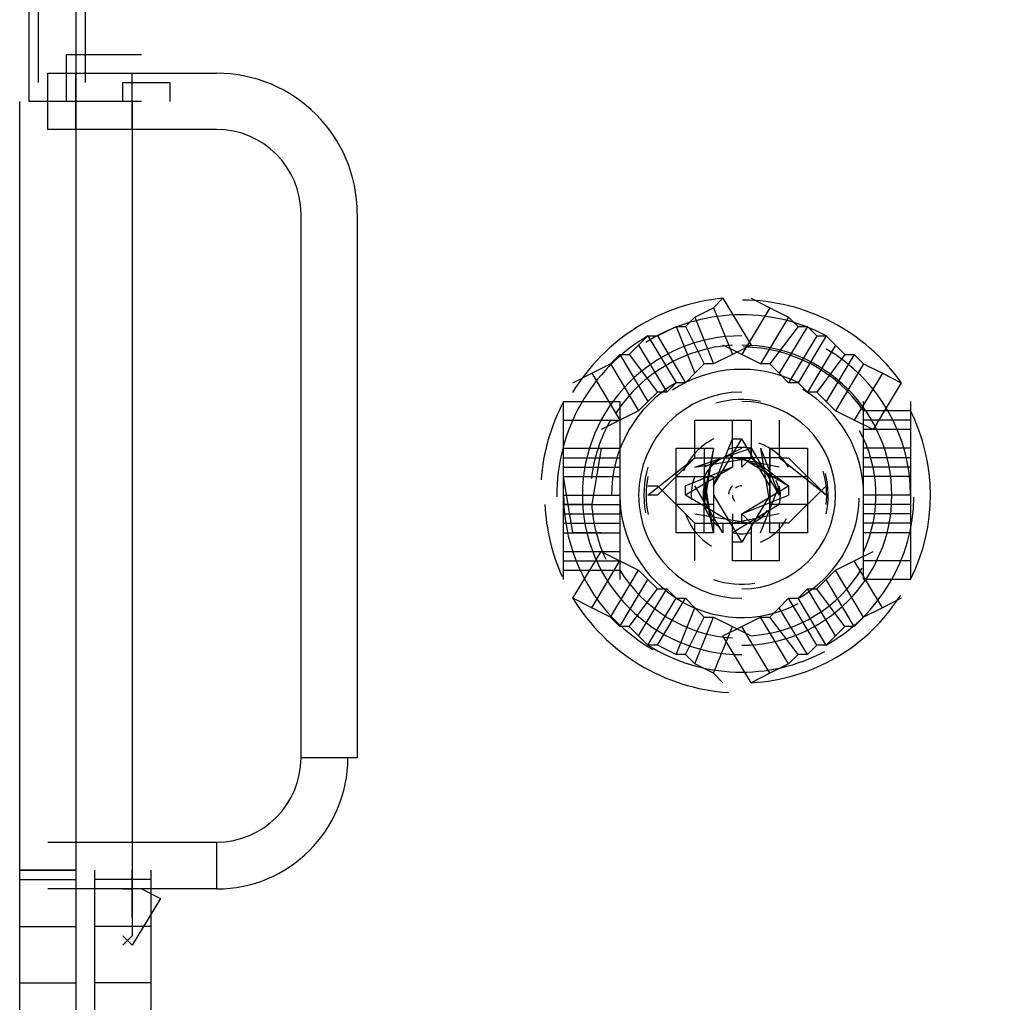
# Model space of a CAD drawing. Units: millimetres. Extents: x 0 to 4471, y 0 to 2970.
# Drawn here: x 2973 to 3016, y 2258 to 2301 of the extents above; entities that cross this region are included whole.
import ezdxf

# ---------------------------------------------------------------- set-up
doc = ezdxf.new("R2010")
doc.units = ezdxf.units.MM
doc.layers.add('1', color=7, linetype='Continuous')

msp = doc.modelspace()

# ---------------------------------------------------------------- linework, layer by layer
at = {"layer": '1', "color": 0}
for p, q in [((2973.122, 2297.342), (2973.122, 2318.671)), ((2973.533, 2298.163), (2973.533, 2318.671)), ((2975.173, 2318.671), (2975.173, 2297.342)), ((2975.583, 2318.671), (2975.583, 2298.163)), ((2974.763, 2297.342), (2974.763, 2299.393)), ((2974.763, 2299.393), (2978.045, 2299.393)), ((2973.943, 2296.112), (2973.943, 2298.573)), ((2973.943, 2298.573), (2975.173, 2298.573)), ((2975.173, 2296.112), (2975.173, 2298.573)), ((2975.173, 2298.573), (2977.634, 2298.573)), ((2977.634, 2296.112), (2977.634, 2298.573)), ((2977.634, 2298.573), (2981.326, 2298.573)), ((2977.224, 2297.342), (2977.224, 2298.163)), ((2977.224, 2298.163), (2979.275, 2298.163)), ((2979.275, 2298.163), (2979.275, 2297.342)), ((2972.712, 2263.708), (2972.712, 2297.342)), ((2975.173, 2297.342), (2973.122, 2297.342)), ((2978.045, 2297.342), (2974.763, 2297.342)), ((2975.173, 2297.342), (2975.173, 2263.708)), ((2977.634, 2297.342), (2977.634, 2263.708)), ((2975.173, 2296.112), (2973.943, 2296.112)), ((2977.634, 2296.112), (2975.173, 2296.112)), ((2981.326, 2296.112), (2977.634, 2296.112)), ((2985.018, 2268.63), (2985.018, 2292.42)), ((2987.479, 2292.42), (2987.479, 2268.63)), ((3003.065, 2288.318), (3003.475, 2288.729)), ((3003.475, 2288.729), (3004.706, 2286.678)), ((3004.706, 2288.729), (3005.526, 2288.318)), ((3002.245, 2287.908), (3003.065, 2288.318)), ((3003.065, 2288.318), (3003.886, 2286.268)), ((3005.526, 2288.318), (3004.296, 2286.268)), ((3005.526, 2288.318), (3006.347, 2287.908)), ((3001.835, 2287.498), (3002.245, 2287.908)), ((3002.245, 2287.908), (3003.065, 2285.857)), ((3006.347, 2287.908), (3005.116, 2285.857)), ((3006.347, 2287.908), (3006.757, 2287.498)), ((3000.604, 2287.088), (3001.425, 2287.498)), ((3001.425, 2287.498), (3002.245, 2285.447)), ((3001.425, 2287.498), (3001.835, 2287.498)), ((3001.835, 2287.498), (3002.655, 2285.857)), ((3006.757, 2287.498), (3005.526, 2285.857)), ((3007.167, 2287.498), (3005.936, 2285.447)), ((3006.757, 2287.498), (3007.167, 2287.498)), ((3007.167, 2287.498), (3007.577, 2287.088)), ((2999.784, 2286.678), (3000.194, 2287.088)), ((3000.194, 2287.088), (3001.425, 2285.037)), ((3000.194, 2287.088), (3000.604, 2287.088)), ((3000.604, 2287.088), (3001.835, 2285.037)), ((3007.577, 2287.088), (3006.347, 2285.037)), ((3007.987, 2287.088), (3006.757, 2285.037)), ((3007.577, 2287.088), (3007.987, 2287.088)), ((3007.987, 2287.088), (3008.398, 2286.678)), ((2999.374, 2286.268), (2999.784, 2286.678)), ((2999.784, 2286.678), (3001.014, 2284.627)), ((3004.296, 2286.268), (3003.475, 2286.678)), ((3004.706, 2286.678), (3003.886, 2286.268)), ((3008.398, 2286.678), (3007.167, 2284.627)), ((3008.398, 2286.678), (3008.808, 2286.268)), ((2998.553, 2285.857), (2998.963, 2286.268)), ((2998.963, 2286.268), (3000.194, 2284.217)), ((2998.963, 2286.268), (2999.374, 2286.268)), ((2999.374, 2286.268), (3000.604, 2284.627)), ((3003.886, 2286.268), (3003.065, 2285.857)), ((3005.116, 2285.857), (3004.296, 2286.268)), ((3008.808, 2286.268), (3007.577, 2284.627)), ((3009.218, 2286.268), (3007.987, 2284.217)), ((3008.808, 2286.268), (3009.218, 2286.268)), ((3009.218, 2286.268), (3009.628, 2285.857)), ((2997.733, 2285.447), (2998.553, 2285.857)), ((2998.553, 2285.857), (2999.784, 2283.807)), ((3002.655, 2285.857), (3002.245, 2285.447)), ((3003.065, 2285.857), (3002.655, 2285.857)), ((3005.526, 2285.857), (3005.116, 2285.857)), ((3005.936, 2285.447), (3005.526, 2285.857)), ((3009.628, 2285.857), (3008.398, 2283.807)), ((3009.628, 2285.857), (3010.448, 2285.447)), ((2996.913, 2285.037), (2997.733, 2285.447)), ((2997.733, 2285.447), (2998.963, 2283.396)), ((3002.245, 2285.447), (3001.835, 2285.037)), ((3006.347, 2285.037), (3005.936, 2285.447)), ((3010.448, 2285.447), (3009.218, 2283.396)), ((3010.448, 2285.447), (3011.269, 2285.037)), ((3001.425, 2285.037), (3001.014, 2284.627)), ((3001.835, 2285.037), (3001.425, 2285.037)), ((3006.757, 2285.037), (3006.347, 2285.037)), ((3007.167, 2284.627), (3006.757, 2285.037)), ((3011.269, 2285.037), (3010.038, 2282.986)), ((3000.604, 2284.627), (3000.194, 2284.217)), ((3001.014, 2284.627), (3000.604, 2284.627)), ((3007.577, 2284.627), (3007.167, 2284.627)), ((3007.987, 2284.217), (3007.577, 2284.627)), ((2996.502, 2283.396), (2996.502, 2284.217)), ((2996.502, 2284.217), (2998.963, 2284.217)), ((2998.963, 2284.217), (2998.963, 2283.396)), ((3000.194, 2284.217), (2999.784, 2283.807)), ((3008.398, 2283.807), (3007.987, 2284.217)), ((3009.628, 2283.807), (3009.628, 2284.217)), ((3011.679, 2284.217), (3011.679, 2283.807)), ((2999.784, 2283.807), (2998.963, 2283.396)), ((3009.218, 2283.396), (3008.398, 2283.807)), ((3009.628, 2283.396), (3009.628, 2283.807)), ((3011.679, 2283.807), (3009.628, 2283.807)), ((3011.679, 2283.807), (3011.679, 2283.396)), ((2996.502, 2282.166), (2996.502, 2283.396)), ((2996.502, 2283.396), (2998.963, 2283.396)), ((2998.963, 2283.396), (2998.143, 2282.986)), ((2998.963, 2283.396), (2998.963, 2282.166)), ((3002.245, 2281.756), (3002.245, 2283.396)), ((3002.245, 2283.396), (3004.706, 2283.396)), ((3003.886, 2281.756), (3003.886, 2283.396)), ((3004.706, 2283.396), (3004.706, 2281.756)), ((3005.936, 2283.396), (3005.936, 2281.756)), ((3010.038, 2282.986), (3009.218, 2283.396)), ((3011.679, 2283.396), (3009.628, 2283.396)), ((3009.628, 2282.986), (3009.628, 2283.396)), ((3011.679, 2283.396), (3011.679, 2282.986)), ((3011.679, 2282.986), (3009.628, 2282.986)), ((3009.628, 2282.166), (3009.628, 2282.986)), ((3011.679, 2282.986), (3011.679, 2282.166)), ((3003.065, 2280.525), (3003.886, 2282.576)), ((3003.065, 2280.525), (3004.296, 2282.576)), ((3003.886, 2282.576), (3004.296, 2282.576)), ((3004.296, 2282.576), (3004.296, 2282.576)), ((3005.526, 2280.525), (3004.296, 2282.576)), ((3004.296, 2282.576), (3004.296, 2282.576)), ((3005.526, 2280.525), (3004.296, 2282.576)), ((3004.296, 2282.576), (3004.296, 2282.576)), ((2996.502, 2281.756), (2996.502, 2282.166)), ((2996.502, 2282.166), (2998.963, 2282.166)), ((2996.913, 2282.166), (2998.143, 2282.166)), ((2998.143, 2282.166), (2997.733, 2279.705)), ((2998.963, 2282.166), (2998.963, 2281.756)), ((3001.425, 2279.705), (3001.425, 2282.166)), ((3001.425, 2282.166), (3003.065, 2282.166)), ((3001.425, 2282.166), (3002.655, 2282.166)), ((3002.245, 2281.345), (3004.706, 2282.166)), ((3002.655, 2282.166), (3002.655, 2279.705)), ((3002.655, 2281.345), (3004.296, 2282.166)), ((3003.065, 2282.166), (3002.655, 2280.115)), ((3003.065, 2282.166), (3002.655, 2279.705)), ((3003.065, 2282.166), (3002.655, 2279.705)), ((3002.655, 2282.166), (3002.655, 2282.166)), ((3002.655, 2282.166), (3002.655, 2279.705)), ((3002.655, 2282.166), (3002.655, 2282.166)), ((3002.655, 2282.166), (3002.655, 2279.705)), ((3002.655, 2282.166), (3002.655, 2282.166)), ((3002.655, 2282.166), (3002.655, 2279.705)), ((3002.655, 2282.166), (3002.655, 2282.166)), ((3002.655, 2282.166), (3002.655, 2279.705)), ((3002.655, 2282.166), (3002.655, 2282.166)), ((3002.655, 2282.166), (3002.655, 2279.705)), ((3003.065, 2282.166), (3003.065, 2282.166)), ((3003.065, 2282.166), (3003.065, 2282.166)), ((3003.065, 2282.166), (3003.065, 2282.166)), ((3004.296, 2282.166), (3004.296, 2282.166)), ((3004.706, 2281.756), (3004.706, 2282.166)), ((3004.706, 2282.166), (3005.936, 2280.115)), ((3005.116, 2282.166), (3005.936, 2280.115)), ((3005.116, 2282.166), (3005.936, 2280.115)), ((3005.116, 2282.166), (3005.116, 2282.166)), ((3005.116, 2282.166), (3005.526, 2279.705)), ((3005.116, 2282.166), (3005.526, 2279.705)), ((3005.526, 2282.166), (3007.167, 2282.166)), ((3005.526, 2279.705), (3005.526, 2282.166)), ((3005.526, 2282.166), (3007.167, 2282.166)), ((3005.526, 2282.166), (3005.526, 2279.705)), ((3005.526, 2282.166), (3005.526, 2282.166)), ((3005.526, 2282.166), (3005.526, 2279.705)), ((3005.526, 2282.166), (3005.526, 2282.166)), ((3005.526, 2282.166), (3005.526, 2279.705)), ((3005.526, 2282.166), (3005.526, 2282.166)), ((3005.526, 2282.166), (3005.526, 2279.705)), ((3005.526, 2282.166), (3005.526, 2279.705)), ((3005.526, 2282.166), (3005.526, 2279.705)), ((3005.526, 2282.166), (3005.526, 2282.166)), ((3005.526, 2282.166), (3005.526, 2279.705)), ((3005.526, 2282.166), (3005.526, 2282.166)), ((3005.526, 2282.166), (3005.526, 2279.705)), ((3005.526, 2282.166), (3005.526, 2282.166)), ((3005.526, 2282.166), (3005.526, 2279.705)), ((3005.526, 2282.166), (3005.526, 2282.166)), ((3005.526, 2282.166), (3005.526, 2279.705)), ((3005.526, 2282.166), (3005.526, 2282.166)), ((3005.526, 2282.166), (3005.526, 2279.705)), ((3005.526, 2282.166), (3005.526, 2282.166)), ((3005.526, 2282.166), (3005.526, 2279.705)), ((3005.526, 2282.166), (3005.526, 2282.166)), ((3005.526, 2282.166), (3005.526, 2279.705)), ((3005.526, 2282.166), (3005.526, 2282.166)), ((3005.526, 2282.166), (3005.526, 2279.705)), ((3005.526, 2282.166), (3005.526, 2282.166)), ((3005.526, 2282.166), (3005.526, 2279.705)), ((3005.526, 2282.166), (3005.526, 2282.166)), ((3005.526, 2282.166), (3005.526, 2279.705)), ((3005.526, 2282.166), (3005.526, 2282.166)), ((3005.526, 2282.166), (3005.526, 2279.705)), ((3007.167, 2282.166), (3007.167, 2279.705)), ((3011.679, 2282.166), (3009.628, 2282.166)), ((3009.628, 2281.756), (3009.628, 2282.166)), ((3011.679, 2282.166), (3011.679, 2281.756)), ((2996.502, 2281.345), (2996.502, 2281.756)), ((2996.502, 2281.756), (2998.963, 2281.756)), ((2996.502, 2280.935), (2996.502, 2281.345)), ((2996.502, 2281.345), (2998.963, 2281.345)), ((2998.963, 2281.756), (2998.963, 2281.345)), ((2998.963, 2281.345), (2998.963, 2280.935)), ((3000.194, 2280.115), (3002.245, 2281.756)), ((3000.604, 2280.115), (3002.245, 2281.756)), ((3003.886, 2281.345), (3001.835, 2280.525)), ((3003.886, 2281.345), (3001.835, 2280.115)), ((3002.245, 2281.345), (3004.706, 2281.756)), ((3002.245, 2281.345), (3004.706, 2281.756)), ((3002.245, 2281.345), (3004.706, 2281.756)), ((3002.245, 2281.345), (3004.706, 2281.756)), ((3002.245, 2281.345), (3004.706, 2281.756)), ((3002.245, 2281.345), (3004.706, 2281.756)), ((3002.245, 2281.756), (3002.245, 2281.756)), ((3002.245, 2281.756), (3004.706, 2281.756)), ((3002.245, 2281.756), (3002.245, 2281.756)), ((3002.245, 2281.756), (3004.706, 2281.756)), ((3002.245, 2281.756), (3002.245, 2281.756)), ((3002.245, 2281.756), (3004.706, 2281.756)), ((3002.245, 2281.756), (3002.245, 2281.756)), ((3002.245, 2281.756), (3004.706, 2281.756)), ((3002.245, 2281.756), (3002.245, 2281.756)), ((3002.245, 2281.756), (3004.706, 2281.756)), ((3002.245, 2281.756), (3002.245, 2281.756)), ((3002.245, 2281.756), (3004.706, 2281.756)), ((3002.245, 2281.756), (3002.245, 2281.756)), ((3002.245, 2281.756), (3004.706, 2281.756)), ((3002.245, 2281.756), (3002.245, 2281.756)), ((3002.245, 2281.756), (3004.706, 2281.756)), ((3002.245, 2281.756), (3002.245, 2281.756)), ((3002.245, 2281.756), (3004.706, 2281.756)), ((3002.245, 2281.756), (3002.245, 2281.756)), ((3002.245, 2281.756), (3004.706, 2281.756)), ((3002.245, 2281.756), (3002.245, 2281.756)), ((3002.245, 2281.756), (3004.706, 2281.756)), ((3002.245, 2281.756), (3002.245, 2281.756)), ((3002.245, 2281.756), (3004.706, 2281.756)), ((3002.245, 2281.756), (3002.245, 2281.756)), ((3002.245, 2281.756), (3004.706, 2281.756)), ((3002.245, 2281.756), (3002.245, 2281.756)), ((3002.245, 2281.756), (3004.706, 2281.756)), ((3002.245, 2281.756), (3002.245, 2281.756)), ((3002.245, 2281.756), (3002.245, 2281.756)), ((3002.245, 2281.345), (3002.245, 2281.345)), ((3002.245, 2281.345), (3002.245, 2281.345)), ((3002.245, 2281.345), (3002.245, 2281.345)), ((3002.245, 2281.345), (3002.245, 2281.345)), ((3002.245, 2281.345), (3002.245, 2281.345)), ((3002.245, 2281.345), (3002.245, 2281.345)), ((3002.245, 2281.345), (3002.245, 2281.345)), ((3005.936, 2281.756), (3003.886, 2281.756)), ((3005.936, 2281.756), (3003.886, 2281.756)), ((3003.886, 2281.756), (3003.886, 2281.756)), ((3003.886, 2281.756), (3003.886, 2281.345)), ((3003.886, 2281.756), (3003.886, 2281.345)), ((3005.936, 2281.756), (3003.886, 2281.756)), ((3003.886, 2281.756), (3003.886, 2281.756)), ((3005.936, 2281.345), (3003.886, 2281.756)), ((3003.886, 2281.756), (3003.886, 2281.756)), ((3005.936, 2281.345), (3003.886, 2281.756)), ((3003.886, 2281.756), (3003.886, 2281.756)), ((3005.936, 2281.756), (3003.886, 2281.756)), ((3003.886, 2281.756), (3003.886, 2281.756)), ((3005.936, 2281.756), (3003.886, 2281.756)), ((3003.886, 2281.756), (3003.886, 2281.756)), ((3005.936, 2281.756), (3003.886, 2281.756)), ((3003.886, 2281.756), (3003.886, 2281.756)), ((3005.936, 2281.756), (3003.886, 2281.756)), ((3003.886, 2281.756), (3003.886, 2281.756)), ((3004.296, 2281.345), (3004.706, 2281.756)), ((3004.296, 2281.345), (3004.296, 2281.756)), ((3004.296, 2281.756), (3006.347, 2280.525)), ((3004.706, 2281.756), (3006.347, 2280.525)), ((3004.706, 2281.756), (3004.706, 2281.756)), ((3004.706, 2281.756), (3004.706, 2281.756)), ((3004.706, 2281.756), (3004.706, 2281.756)), ((3004.706, 2281.756), (3004.706, 2281.756)), ((3004.706, 2281.756), (3004.706, 2281.756)), ((3004.706, 2281.756), (3004.706, 2281.756)), ((3004.706, 2281.756), (3004.706, 2281.756)), ((3004.706, 2281.756), (3004.706, 2281.756)), ((3004.706, 2281.756), (3004.706, 2281.756)), ((3004.706, 2281.756), (3004.706, 2281.756)), ((3004.706, 2281.756), (3004.706, 2281.756)), ((3004.706, 2281.756), (3004.706, 2281.756)), ((3004.706, 2281.756), (3004.706, 2281.756)), ((3004.706, 2281.756), (3004.706, 2281.756)), ((3004.706, 2281.756), (3004.706, 2281.756)), ((3004.706, 2281.756), (3004.706, 2281.756)), ((3004.706, 2281.756), (3004.706, 2281.756)), ((3004.706, 2281.756), (3004.706, 2281.756)), ((3007.987, 2280.115), (3005.936, 2281.756)), ((3005.936, 2281.756), (3006.347, 2281.756)), ((3005.936, 2281.756), (3005.936, 2281.756)), ((3005.936, 2281.756), (3005.936, 2281.756)), ((3005.936, 2281.756), (3005.936, 2281.756)), ((3005.936, 2281.756), (3005.936, 2281.756)), ((3005.936, 2281.756), (3005.936, 2281.756)), ((3005.936, 2281.756), (3005.936, 2281.756)), ((3005.936, 2281.345), (3005.936, 2281.345)), ((3005.936, 2281.345), (3005.936, 2281.345)), ((3007.987, 2280.115), (3006.347, 2281.756)), ((3006.347, 2281.756), (3006.347, 2281.756)), ((3011.679, 2281.756), (3009.628, 2281.756)), ((3009.628, 2281.345), (3009.628, 2281.756)), ((3011.679, 2281.345), (3009.628, 2281.345)), ((3009.628, 2280.935), (3009.628, 2281.345)), ((3011.679, 2281.756), (3011.679, 2281.345)), ((3011.679, 2281.345), (3011.679, 2280.935)), ((2996.913, 2278.474), (2996.502, 2280.935)), ((2996.502, 2280.935), (2997.733, 2280.935)), ((2996.502, 2280.115), (2996.502, 2280.935)), ((2996.502, 2280.935), (2998.963, 2280.935)), ((2998.963, 2280.935), (2998.963, 2280.115)), ((3001.425, 2278.474), (3001.425, 2280.935)), ((3001.425, 2280.935), (3002.655, 2280.935)), ((3001.425, 2280.935), (3003.065, 2280.935)), ((3003.065, 2278.474), (3002.655, 2280.935)), ((3002.655, 2280.935), (3002.655, 2280.935)), ((3003.065, 2278.474), (3002.655, 2280.935)), ((3002.655, 2280.935), (3002.655, 2280.935)), ((3003.065, 2278.474), (3002.655, 2280.935)), ((3002.655, 2280.935), (3002.655, 2280.935)), ((3003.065, 2278.474), (3002.655, 2280.935)), ((3002.655, 2280.935), (3002.655, 2280.935)), ((3003.065, 2278.474), (3002.655, 2280.935)), ((3002.655, 2280.935), (3002.655, 2280.935)), ((3003.065, 2278.474), (3002.655, 2280.935)), ((3002.655, 2280.935), (3002.655, 2280.935)), ((3003.065, 2278.474), (3002.655, 2280.935)), ((3002.655, 2280.935), (3002.655, 2280.935)), ((3002.655, 2278.474), (3002.655, 2280.935)), ((3002.655, 2280.935), (3002.655, 2280.935)), ((3002.655, 2278.474), (3002.655, 2280.935)), ((3002.655, 2280.935), (3002.655, 2280.935)), ((3002.655, 2278.474), (3002.655, 2280.935)), ((3002.655, 2280.935), (3002.655, 2280.935)), ((3002.655, 2278.474), (3002.655, 2280.935)), ((3002.655, 2280.935), (3002.655, 2280.935)), ((3002.655, 2278.474), (3002.655, 2280.935)), ((3002.655, 2280.935), (3002.655, 2280.935)), ((3002.655, 2278.474), (3002.655, 2280.935)), ((3002.655, 2280.935), (3002.655, 2280.935)), ((3002.655, 2278.474), (3002.655, 2280.935)), ((3002.655, 2280.935), (3002.655, 2280.935)), ((3002.655, 2278.474), (3002.655, 2280.935)), ((3002.655, 2280.935), (3002.655, 2280.935)), ((3002.655, 2278.474), (3002.655, 2280.935)), ((3002.655, 2280.935), (3002.655, 2280.935)), ((3002.655, 2278.474), (3002.655, 2280.935)), ((3002.655, 2280.935), (3002.655, 2280.935)), ((3002.655, 2278.474), (3002.655, 2280.935)), ((3002.655, 2280.935), (3002.655, 2280.935)), ((3002.655, 2278.474), (3002.655, 2280.935)), ((3002.655, 2280.935), (3002.655, 2280.935)), ((3003.065, 2280.935), (3003.065, 2278.474)), ((3005.526, 2280.935), (3007.167, 2280.935)), ((3005.526, 2278.474), (3005.526, 2280.935)), ((3005.526, 2280.935), (3007.167, 2280.935)), ((3005.526, 2278.474), (3005.526, 2280.935)), ((3005.526, 2280.935), (3005.526, 2280.935)), ((3005.526, 2278.474), (3005.526, 2280.935)), ((3005.526, 2280.935), (3005.526, 2280.935)), ((3005.526, 2278.474), (3005.526, 2280.935)), ((3005.526, 2280.935), (3005.526, 2280.935)), ((3005.526, 2278.474), (3005.526, 2280.935)), ((3005.526, 2280.935), (3005.526, 2280.935)), ((3005.526, 2278.474), (3005.526, 2280.935)), ((3005.526, 2280.935), (3005.526, 2280.935)), ((3005.526, 2278.474), (3005.526, 2280.935)), ((3005.526, 2280.935), (3005.526, 2280.935)), ((3005.526, 2278.474), (3005.526, 2280.935)), ((3005.526, 2280.935), (3005.526, 2280.935)), ((3007.167, 2280.935), (3007.167, 2278.474)), ((3011.679, 2280.935), (3009.628, 2280.935)), ((3009.628, 2280.115), (3009.628, 2280.935)), ((3011.679, 2280.935), (3011.679, 2280.115)), ((3000.194, 2280.525), (3000.604, 2280.525)), ((3000.604, 2280.525), (3000.604, 2280.525)), ((3000.604, 2280.525), (3002.245, 2278.884)), ((3000.604, 2280.525), (3002.245, 2278.884)), ((3001.835, 2280.525), (3001.835, 2280.525)), ((3001.835, 2280.115), (3001.835, 2280.525)), ((3001.835, 2280.115), (3001.835, 2280.525)), ((3003.475, 2278.474), (3002.245, 2280.525)), ((3003.065, 2278.474), (3002.655, 2280.525)), ((3003.065, 2278.474), (3002.655, 2280.525)), ((3002.655, 2280.525), (3002.655, 2280.525)), ((3003.065, 2280.525), (3003.065, 2280.525)), ((3003.065, 2280.525), (3003.065, 2280.525)), ((3004.296, 2279.295), (3006.347, 2280.525)), ((3005.116, 2278.474), (3005.936, 2280.525)), ((3005.526, 2280.525), (3005.526, 2280.525)), ((3005.526, 2280.525), (3005.526, 2280.525)), ((3005.936, 2280.525), (3005.936, 2280.525)), ((3006.347, 2280.525), (3006.347, 2280.525)), ((3006.347, 2280.525), (3006.347, 2280.115)), ((3006.347, 2280.525), (3006.347, 2280.115)), ((3007.987, 2280.525), (3006.347, 2278.884)), ((3007.987, 2280.525), (3006.347, 2278.884)), ((3007.987, 2280.525), (3007.987, 2280.525)), ((3007.987, 2280.525), (3007.987, 2280.525)), ((2996.502, 2279.705), (2996.502, 2280.115)), ((2996.502, 2280.115), (2998.963, 2280.115)), ((2998.963, 2280.115), (2998.963, 2279.705)), ((3000.604, 2280.115), (3000.194, 2280.115)), ((3000.604, 2280.115), (3000.604, 2280.115)), ((3003.886, 2278.884), (3001.835, 2280.115)), ((3001.835, 2280.115), (3001.835, 2280.115)), ((3003.886, 2278.884), (3001.835, 2280.115)), ((3002.655, 2280.115), (3002.655, 2280.115)), ((3003.065, 2280.115), (3003.065, 2280.115)), ((3003.065, 2280.115), (3004.296, 2278.064)), ((3003.065, 2280.115), (3003.065, 2280.115)), ((3003.065, 2280.115), (3004.296, 2278.064)), ((3005.526, 2280.115), (3004.296, 2278.064)), ((3004.296, 2279.295), (3006.347, 2280.115)), ((3005.526, 2280.115), (3004.296, 2278.064)), ((3005.526, 2280.115), (3005.526, 2280.115)), ((3005.526, 2280.115), (3005.526, 2280.115)), ((3005.936, 2280.115), (3005.936, 2280.115)), ((3006.347, 2280.115), (3006.347, 2280.115)), ((3007.987, 2280.115), (3007.987, 2280.115)), ((3007.987, 2280.115), (3007.987, 2280.115)), ((3011.679, 2280.115), (3009.628, 2280.115)), ((3009.628, 2279.705), (3009.628, 2280.115)), ((3011.679, 2280.115), (3011.679, 2279.705)), ((2997.733, 2279.705), (2996.502, 2279.705)), ((2996.502, 2279.295), (2996.502, 2279.705)), ((2996.502, 2279.705), (2998.963, 2279.705)), ((2998.963, 2279.705), (2998.963, 2279.295)), ((3003.065, 2279.705), (3001.425, 2279.705)), ((3002.655, 2279.705), (3001.425, 2279.705)), ((3002.655, 2279.705), (3002.655, 2279.705)), ((3002.655, 2279.705), (3002.655, 2279.705)), ((3002.655, 2279.705), (3002.655, 2279.705)), ((3002.655, 2279.705), (3002.655, 2279.705)), ((3002.655, 2279.705), (3002.655, 2279.705)), ((3002.655, 2279.705), (3002.655, 2279.705)), ((3002.655, 2279.705), (3002.655, 2279.705)), ((3005.936, 2279.705), (3003.886, 2278.474)), ((3007.167, 2279.705), (3005.526, 2279.705)), ((3007.167, 2279.705), (3005.526, 2279.705)), ((3005.526, 2279.705), (3005.526, 2279.705)), ((3005.526, 2279.705), (3005.526, 2279.705)), ((3005.526, 2279.705), (3005.526, 2279.705)), ((3005.526, 2279.705), (3005.526, 2279.705)), ((3005.526, 2279.705), (3005.526, 2279.705)), ((3005.526, 2279.705), (3005.526, 2279.705)), ((3005.526, 2279.705), (3005.526, 2279.705)), ((3005.526, 2279.705), (3005.526, 2279.705)), ((3005.526, 2279.705), (3005.526, 2279.705)), ((3005.526, 2279.705), (3005.526, 2279.705)), ((3005.526, 2279.705), (3005.526, 2279.705)), ((3005.526, 2279.705), (3005.526, 2279.705)), ((3005.526, 2279.705), (3005.526, 2279.705)), ((3005.526, 2279.705), (3005.526, 2279.705)), ((3005.526, 2279.705), (3005.526, 2279.705)), ((3005.526, 2279.705), (3005.526, 2279.705)), ((3005.936, 2279.705), (3005.936, 2279.705)), ((3011.679, 2279.705), (3009.628, 2279.705)), ((3009.628, 2279.295), (3009.628, 2279.705)), ((3011.679, 2279.705), (3011.679, 2279.295)), ((2996.502, 2278.884), (2996.502, 2279.295)), ((2996.502, 2279.295), (2998.963, 2279.295)), ((2998.963, 2279.295), (2998.963, 2278.884)), ((3002.245, 2279.295), (3002.245, 2279.295)), ((3002.245, 2279.295), (3004.706, 2278.884)), ((3002.245, 2279.295), (3002.245, 2279.295)), ((3002.245, 2279.295), (3004.706, 2278.884)), ((3005.936, 2279.295), (3003.886, 2278.884)), ((3003.886, 2279.295), (3003.886, 2278.884)), ((3003.886, 2279.295), (3003.886, 2278.884)), ((3005.936, 2279.295), (3003.886, 2278.884)), ((3005.936, 2279.295), (3003.886, 2278.884)), ((3005.936, 2279.295), (3003.886, 2278.884)), ((3005.936, 2279.295), (3003.886, 2278.884)), ((3005.936, 2279.295), (3003.886, 2278.884)), ((3005.936, 2279.295), (3003.886, 2278.884)), ((3004.706, 2278.884), (3004.296, 2279.295)), ((3004.296, 2278.884), (3004.296, 2279.295)), ((3005.936, 2279.295), (3005.936, 2279.295)), ((3005.936, 2279.295), (3005.936, 2279.295)), ((3005.936, 2279.295), (3005.936, 2279.295)), ((3011.679, 2279.295), (3009.628, 2279.295)), ((3009.628, 2278.884), (3009.628, 2279.295)), ((3011.679, 2279.295), (3011.679, 2278.884)), ((2996.502, 2278.474), (2996.502, 2278.884)), ((2996.502, 2278.884), (2998.963, 2278.884)), ((2998.963, 2278.884), (2998.963, 2278.474)), ((3002.245, 2277.244), (3002.245, 2278.884)), ((3002.245, 2278.884), (3004.706, 2278.884)), ((3002.245, 2278.884), (3002.245, 2278.884)), ((3002.245, 2278.884), (3004.706, 2278.884)), ((3002.245, 2278.884), (3002.245, 2278.884)), ((3002.245, 2278.884), (3004.706, 2278.884)), ((3002.245, 2278.884), (3002.245, 2278.884)), ((3002.245, 2278.884), (3004.706, 2278.884)), ((3002.245, 2278.884), (3002.245, 2278.884)), ((3002.245, 2278.884), (3004.706, 2278.884)), ((3002.245, 2278.884), (3002.245, 2278.884)), ((3002.245, 2278.884), (3004.706, 2278.884)), ((3002.245, 2278.884), (3002.245, 2278.884)), ((3002.245, 2278.884), (3004.706, 2278.884)), ((3002.245, 2278.884), (3002.245, 2278.884)), ((3002.245, 2278.884), (3002.245, 2278.884)), ((3003.475, 2278.884), (3003.475, 2278.474)), ((3003.886, 2277.244), (3003.886, 2278.884)), ((3003.886, 2278.884), (3003.886, 2278.884)), ((3003.886, 2278.884), (3003.886, 2278.884)), ((3003.886, 2278.884), (3003.886, 2278.884)), ((3005.936, 2278.884), (3003.886, 2278.884)), ((3003.886, 2278.884), (3003.886, 2278.884)), ((3005.936, 2278.884), (3003.886, 2278.884)), ((3003.886, 2278.884), (3003.886, 2278.884)), ((3005.936, 2278.884), (3003.886, 2278.884)), ((3003.886, 2278.884), (3003.886, 2278.884)), ((3005.936, 2278.884), (3003.886, 2278.884)), ((3003.886, 2278.884), (3003.886, 2278.884)), ((3005.936, 2278.884), (3003.886, 2278.884)), ((3003.886, 2278.884), (3003.886, 2278.884)), ((3005.936, 2278.884), (3003.886, 2278.884)), ((3003.886, 2278.884), (3003.886, 2278.884)), ((3005.936, 2278.884), (3003.886, 2278.884)), ((3003.886, 2278.884), (3003.886, 2278.884)), ((3005.936, 2278.884), (3003.886, 2278.884)), ((3003.886, 2278.884), (3003.886, 2278.884)), ((3005.936, 2278.884), (3003.886, 2278.884)), ((3003.886, 2278.884), (3003.886, 2278.884)), ((3005.936, 2278.884), (3003.886, 2278.884)), ((3003.886, 2278.884), (3003.886, 2278.884)), ((3005.936, 2278.884), (3003.886, 2278.884)), ((3003.886, 2278.884), (3003.886, 2278.884)), ((3005.936, 2278.884), (3003.886, 2278.884)), ((3003.886, 2278.884), (3003.886, 2278.884)), ((3005.936, 2278.884), (3003.886, 2278.884)), ((3003.886, 2278.884), (3003.886, 2278.884)), ((3005.936, 2278.884), (3003.886, 2278.884)), ((3003.886, 2278.884), (3003.886, 2278.884)), ((3004.706, 2278.884), (3004.706, 2277.244)), ((3004.706, 2278.884), (3004.706, 2278.884)), ((3004.706, 2278.884), (3004.706, 2278.884)), ((3004.706, 2278.884), (3004.706, 2278.884)), ((3004.706, 2278.884), (3004.706, 2278.884)), ((3004.706, 2278.884), (3004.706, 2278.884)), ((3004.706, 2278.884), (3004.706, 2278.884)), ((3004.706, 2278.884), (3004.706, 2278.884)), ((3004.706, 2278.884), (3004.706, 2278.884)), ((3005.936, 2278.884), (3005.936, 2277.244)), ((3005.936, 2278.884), (3005.936, 2278.884)), ((3005.936, 2278.884), (3005.936, 2278.884)), ((3005.936, 2278.884), (3005.936, 2278.884)), ((3005.936, 2278.884), (3005.936, 2278.884)), ((3005.936, 2278.884), (3005.936, 2278.884)), ((3005.936, 2278.884), (3005.936, 2278.884)), ((3005.936, 2278.884), (3005.936, 2278.884)), ((3005.936, 2278.884), (3005.936, 2278.884)), ((3005.936, 2278.884), (3005.936, 2278.884)), ((3005.936, 2278.884), (3005.936, 2278.884)), ((3005.936, 2278.884), (3005.936, 2278.884)), ((3005.936, 2278.884), (3005.936, 2278.884)), ((3005.936, 2278.884), (3005.936, 2278.884)), ((3005.936, 2278.884), (3005.936, 2278.884)), ((3006.347, 2278.884), (3005.936, 2278.884)), ((3006.347, 2278.884), (3006.347, 2278.884)), ((3009.628, 2278.474), (3009.628, 2278.884)), ((3011.679, 2278.884), (3009.628, 2278.884)), ((3011.679, 2278.884), (3011.679, 2278.474)), ((2996.502, 2277.654), (2996.502, 2278.474)), ((2996.502, 2278.474), (2998.963, 2278.474)), ((2998.143, 2278.474), (2996.913, 2278.474)), ((2998.963, 2278.474), (2998.963, 2277.654)), ((3002.655, 2278.474), (3001.425, 2278.474)), ((3003.065, 2278.474), (3001.425, 2278.474)), ((3002.655, 2278.474), (3002.655, 2278.474)), ((3002.655, 2278.474), (3002.655, 2278.474)), ((3002.655, 2278.474), (3002.655, 2278.474)), ((3002.655, 2278.474), (3002.655, 2278.474)), ((3002.655, 2278.474), (3002.655, 2278.474)), ((3002.655, 2278.474), (3002.655, 2278.474)), ((3002.655, 2278.474), (3002.655, 2278.474)), ((3002.655, 2278.474), (3002.655, 2278.474)), ((3002.655, 2278.474), (3002.655, 2278.474)), ((3002.655, 2278.474), (3002.655, 2278.474)), ((3002.655, 2278.474), (3002.655, 2278.474)), ((3002.655, 2278.474), (3002.655, 2278.474)), ((3003.065, 2278.474), (3003.065, 2278.474)), ((3003.065, 2278.474), (3003.065, 2278.474)), ((3003.065, 2278.474), (3003.065, 2278.474)), ((3003.065, 2278.474), (3003.065, 2278.474)), ((3005.116, 2278.474), (3005.116, 2278.474)), ((3007.167, 2278.474), (3005.526, 2278.474)), ((3007.167, 2278.474), (3005.526, 2278.474)), ((3005.526, 2278.474), (3005.526, 2278.474)), ((3005.526, 2278.474), (3005.526, 2278.474)), ((3005.526, 2278.474), (3005.526, 2278.474)), ((3005.526, 2278.474), (3005.526, 2278.474)), ((3005.526, 2278.474), (3005.526, 2278.474)), ((3005.526, 2278.474), (3005.526, 2278.474)), ((3005.526, 2278.474), (3005.526, 2278.474)), ((3009.628, 2277.244), (3009.628, 2278.474)), ((3011.679, 2278.474), (3009.628, 2278.474)), ((3011.679, 2278.474), (3011.679, 2277.244)), ((3004.296, 2278.064), (3003.886, 2278.064)), ((3004.296, 2278.064), (3004.296, 2278.064)), ((3004.296, 2278.064), (3004.296, 2278.064)), ((3004.296, 2278.064), (3004.296, 2278.064)), ((2996.502, 2277.244), (2996.502, 2277.654)), ((2996.502, 2277.654), (2998.963, 2277.654)), ((2996.913, 2275.603), (2998.143, 2277.654)), ((2998.143, 2277.654), (2998.963, 2277.244)), ((2998.963, 2277.654), (2998.963, 2277.244)), ((3009.218, 2277.244), (3010.038, 2277.654)), ((2996.502, 2276.834), (2996.502, 2277.244)), ((2996.502, 2277.244), (2998.963, 2277.244)), ((2997.733, 2275.193), (2998.963, 2277.244)), ((2998.963, 2277.244), (2998.963, 2276.834)), ((2998.963, 2277.244), (2999.784, 2276.834)), ((3005.936, 2277.244), (3003.886, 2277.244)), ((3008.398, 2276.834), (3009.218, 2277.244)), ((3010.448, 2275.193), (3009.218, 2277.244)), ((3009.628, 2276.423), (3009.628, 2277.244)), ((3011.679, 2277.244), (3009.628, 2277.244)), ((3011.679, 2277.244), (3011.679, 2276.423)), ((2996.502, 2276.423), (2996.502, 2276.834)), ((2996.502, 2276.834), (2998.963, 2276.834)), ((2998.553, 2274.783), (2999.784, 2276.834)), ((2998.963, 2276.834), (2998.963, 2276.423)), ((2999.784, 2276.834), (3000.194, 2276.423)), ((3007.987, 2276.423), (3008.398, 2276.834)), ((3009.628, 2274.783), (3008.398, 2276.834)), ((2998.963, 2274.372), (3000.194, 2276.423)), ((3000.194, 2276.423), (3000.604, 2276.013)), ((3007.577, 2276.013), (3007.987, 2276.423)), ((3009.218, 2274.372), (3007.987, 2276.423)), ((3011.679, 2276.423), (3009.628, 2276.423)), ((2999.374, 2274.372), (3000.604, 2276.013)), ((2999.784, 2273.962), (3001.014, 2276.013)), ((3000.604, 2276.013), (3001.014, 2276.013)), ((3001.014, 2276.013), (3001.425, 2275.603)), ((3006.757, 2275.603), (3007.167, 2276.013)), ((3008.398, 2273.962), (3007.167, 2276.013)), ((3007.167, 2276.013), (3007.577, 2276.013)), ((3008.808, 2274.372), (3007.577, 2276.013)), ((2997.733, 2275.193), (2996.913, 2275.603)), ((3000.194, 2273.552), (3001.425, 2275.603)), ((3000.604, 2273.552), (3001.835, 2275.603)), ((3001.425, 2275.603), (3001.835, 2275.603)), ((3001.835, 2275.603), (3002.245, 2275.193)), ((3005.936, 2275.193), (3006.347, 2275.603)), ((3007.577, 2273.552), (3006.347, 2275.603)), ((3006.347, 2275.603), (3006.757, 2275.603)), ((3007.987, 2273.552), (3006.757, 2275.603)), ((3011.269, 2275.603), (3010.448, 2275.193)), ((2998.553, 2274.783), (2997.733, 2275.193)), ((3001.425, 2273.142), (3002.245, 2275.193)), ((3002.245, 2275.193), (3002.655, 2274.783)), ((3005.526, 2274.783), (3005.936, 2275.193)), ((3007.167, 2273.142), (3005.936, 2275.193)), ((3010.448, 2275.193), (3009.628, 2274.783)), ((2998.963, 2274.372), (2998.553, 2274.783)), ((3001.835, 2273.142), (3002.655, 2274.783)), ((3002.245, 2272.732), (3003.065, 2274.783)), ((3002.655, 2274.783), (3003.065, 2274.783)), ((3003.065, 2274.783), (3003.886, 2274.372)), ((3004.296, 2274.372), (3005.116, 2274.783)), ((3006.347, 2272.732), (3005.116, 2274.783)), ((3005.116, 2274.783), (3005.526, 2274.783)), ((3006.757, 2273.142), (3005.526, 2274.783)), ((3009.628, 2274.783), (3009.218, 2274.372)), ((2999.374, 2274.372), (2998.963, 2274.372)), ((2999.784, 2273.962), (2999.374, 2274.372)), ((3003.065, 2272.322), (3003.886, 2274.372)), ((3003.475, 2273.962), (3004.296, 2274.372)), ((3003.886, 2274.372), (3004.706, 2273.962)), ((3005.526, 2272.322), (3004.296, 2274.372)), ((3008.808, 2274.372), (3008.398, 2273.962)), ((3009.218, 2274.372), (3008.808, 2274.372)), ((3000.194, 2273.552), (2999.784, 2273.962)), ((3004.706, 2271.911), (3003.475, 2273.962)), ((3008.398, 2273.962), (3007.987, 2273.552)), ((3000.604, 2273.552), (3000.194, 2273.552)), ((3001.425, 2273.142), (3000.604, 2273.552)), ((3007.577, 2273.552), (3007.167, 2273.142)), ((3007.987, 2273.552), (3007.577, 2273.552)), ((3001.835, 2273.142), (3001.425, 2273.142)), ((3002.245, 2272.732), (3001.835, 2273.142)), ((3003.065, 2272.322), (3002.245, 2272.732)), ((3006.347, 2272.732), (3005.526, 2272.322)), ((3006.757, 2273.142), (3006.347, 2272.732)), ((3007.167, 2273.142), (3006.757, 2273.142)), ((3003.475, 2271.911), (3003.065, 2272.322)), ((3005.526, 2272.322), (3004.706, 2271.911)), ((2987.479, 2268.63), (2985.018, 2268.63)), ((2973.943, 2264.938), (2975.173, 2264.938)), ((2975.173, 2264.938), (2975.173, 2262.888)), ((2975.173, 2264.938), (2977.634, 2264.938)), ((2977.634, 2264.938), (2981.326, 2264.938)), ((2977.634, 2264.938), (2977.634, 2262.888)), ((2981.326, 2264.938), (2981.326, 2262.888)), ((2975.173, 2263.708), (2972.712, 2263.708)), ((2972.712, 2263.298), (2972.712, 2263.708)), ((2972.712, 2263.708), (2975.173, 2263.708)), ((2975.173, 2263.708), (2975.173, 2263.298)), ((2975.994, 2263.298), (2975.994, 2263.708)), ((2977.634, 2261.657), (2977.634, 2263.708)), ((2978.455, 2263.708), (2978.455, 2263.298)), ((2972.712, 2261.247), (2972.712, 2263.298)), ((2972.712, 2263.298), (2975.173, 2263.298)), ((2975.173, 2263.298), (2975.173, 2261.247)), ((2975.994, 2261.247), (2975.994, 2263.298)), ((2978.455, 2263.298), (2975.994, 2263.298)), ((2978.455, 2263.298), (2978.455, 2261.247)), ((2975.173, 2262.888), (2973.943, 2262.888)), ((2977.634, 2262.888), (2975.173, 2262.888)), ((2977.224, 2262.888), (2977.634, 2262.888)), ((2981.326, 2262.888), (2977.634, 2262.888)), ((2977.634, 2262.888), (2977.634, 2260.837)), ((2978.045, 2262.888), (2978.865, 2262.477)), ((2978.865, 2262.477), (2977.634, 2260.426)), ((2972.712, 2258.786), (2972.712, 2261.247)), ((2972.712, 2261.247), (2975.173, 2261.247)), ((2975.173, 2261.247), (2975.173, 2258.786)), ((2978.455, 2261.247), (2975.994, 2261.247)), ((2975.994, 2258.786), (2975.994, 2261.247)), ((2978.455, 2261.247), (2978.455, 2258.786)), ((2977.634, 2260.426), (2977.224, 2260.837)), ((2977.634, 2260.837), (2977.224, 2260.426)), ((2972.712, 2255.915), (2972.712, 2258.786)), ((2972.712, 2258.786), (2975.173, 2258.786)), ((2975.173, 2258.786), (2975.173, 2255.915)), ((2978.455, 2258.786), (2975.994, 2258.786)), ((2975.994, 2255.915), (2975.994, 2258.786)), ((2978.455, 2258.786), (2978.455, 2255.915))]:
    msp.add_line(p, q, dxfattribs=at)
for centre, radius, start, end in [((2981.326, 2292.42), 6.153, 0, 90), ((2981.326, 2292.42), 3.692, 0, 90), ((3004.296, 2280.115), 11.485, 90, 90), ((3004.296, 2280.115), 9.434, 270, 270), ((3004.296, 2280.115), 9.024, 90, 90), ((3004.296, 2280.115), 8.655, 95.44, 148.77), ((3004.296, 2280.115), 8.536, 35.22, 89.78), ((3004.296, 2280.115), 7.892, 62.1, 122.1), ((3004.296, 2280.115), 8.089, 120.47, 180.47), ((3004.296, 2280.115), 6.973, 90, 270), ((3004.296, 2280.115), 6.973, 270, 270), ((3004.296, 2280.115), 6.575, 93.58, 146.9), ((3004.296, 2280.115), 6.563, 270, 90), ((3004.296, 2280.115), 6.485, 34.7, 89.26), ((3004.296, 2280.115), 7.383, 0, 60), ((3004.296, 2280.115), 5.742, 270, 270), ((3004.296, 2280.115), 5.505, 63.43, 123.43), ((3004.296, 2280.115), 5.697, 120.26, 180.26), ((3004.296, 2280.115), 4.512, 90, 270), ((3004.296, 2280.115), 5.332, 0, 60), ((3004.296, 2280.115), 8.806, 152.24, 175.65), ((3004.296, 2280.115), 4.184, 78.69, 105.68), ((3004.296, 2280.115), 4.102, 270, 90), ((3004.296, 2280.115), 8.253, 333.43, 26.88), ((3004.296, 2280.115), 6.612, 150.26, 173.66), ((3004.296, 2280.115), 5.874, 335.22, 28.67), ((3004.296, 2280.115), 2.752, 116.57, 157.45), ((3004.296, 2280.115), 2.092, 78.69, 105.68), ((3004.296, 2280.115), 2.391, 30.96, 71.85), ((3004.296, 2280.115), 4.282, 163.3, 190.29), ((3004.296, 2280.115), 1.833, 116.57, 157.62), ((3004.296, 2280.115), 1.833, 116.57, 151.39), ((3004.296, 2280.115), 1.481, 33.69, 74.75), ((3004.296, 2280.115), 1.481, 33.69, 68.51), ((3004.296, 2280.115), 4.184, 168.69, 191.57), ((3004.296, 2280.115), 2.211, 158.2, 185.19), ((3004.296, 2280.115), 3.716, 353.66, 16.54), ((3004.296, 2280.115), 3.782, 347.47, 14.46), ((3004.296, 2280.115), 1.69, 165.96, 188.84), ((3004.296, 2280.115), 0.578, 135, 175.88), ((3004.296, 2280.115), 0.41, 90, 130.88), ((3004.296, 2280.115), 1.641, 0, 22.88), ((3004.296, 2280.115), 1.69, 345.96, 12.95), ((3004.296, 2280.115), 7.793, 180, 240), ((3004.296, 2280.115), 5.332, 180, 240), ((3004.296, 2280.115), 0.41, 180, 220.88), ((3004.296, 2280.115), 8.622, 182.73, 204.37), ((3004.296, 2280.115), 6.575, 183.58, 205.22), ((3004.296, 2280.115), 1.69, 194.04, 235.09), ((3004.296, 2280.115), 1.69, 194.04, 228.86), ((3004.296, 2280.115), 5.14, 298.61, 358.61), ((3004.296, 2280.115), 7.531, 299.36, 359.36), ((3004.296, 2280.115), 2.592, 198.43, 239.32), ((3004.296, 2280.115), 1.296, 288.43, 329.49), ((3004.296, 2280.115), 1.296, 288.43, 323.26), ((3004.296, 2280.115), 2.211, 291.8, 332.68), ((3004.296, 2280.115), 1.69, 255.96, 282.95), ((3004.296, 2280.115), 6.259, 211.61, 266.34), ((3004.296, 2280.115), 6.165, 273.81, 328.8), ((3004.296, 2280.115), 3.893, 251.57, 278.55), ((3004.296, 2280.115), 8.212, 272.86, 327.85), ((3004.296, 2280.115), 8.655, 211.43, 266.16), ((3004.296, 2280.115), 5.349, 237.53, 297.53), ((3004.296, 2280.115), 7.74, 237.99, 297.99), ((2981.326, 2268.63), 3.692, 270, 0), ((2981.326, 2268.63), 5.742, 270, 0)]:
    msp.add_arc(centre, radius, start, end, dxfattribs=at)

doc.saveas('drawing.dxf')
